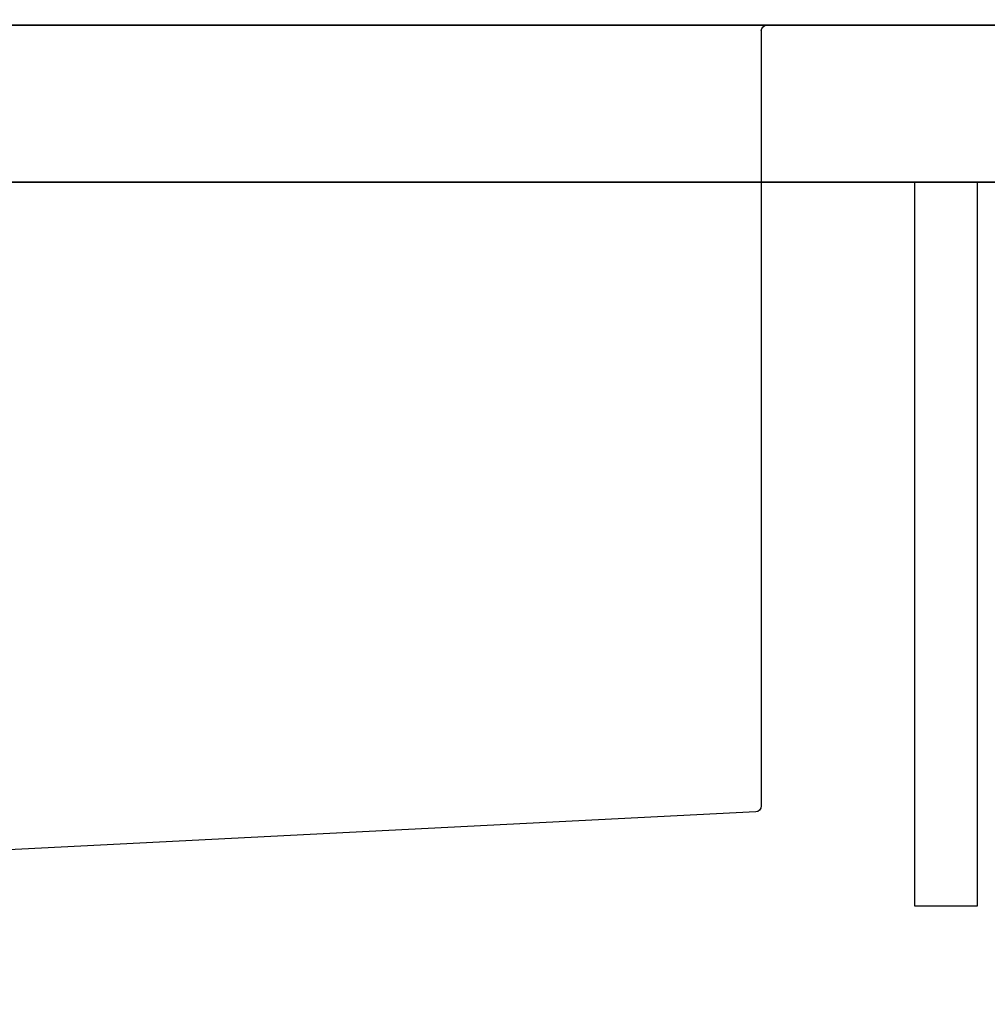
# Model space of a CAD drawing. Units: inches. Extents: x 0 to 26473, y -25 to 8845.
# Drawn here: x 4330 to 4576, y 2476 to 2726 of the extents above; entities that cross this region are included whole.
import ezdxf

# ---------------------------------------------------------------- set-up
doc = ezdxf.new("R2010")
doc.units = ezdxf.units.IN
doc.header["$MEASUREMENT"] = 0
doc.linetypes.add('CENTER', pattern=[2, 1.25, -0.25, 0.25, -0.25])
doc.linetypes.add('STYLE_01', pattern=[1.40625, 0.9375, -0.15625, 0.15625, -0.15625])
doc.layers.get('DEFPOINTS').update_dxf_attribs({"color": 146})
for name, color, linetype in [('122-扉', 6, 'Continuous'), ('126-甲板', 2, 'Continuous'), ('140-パーツ芯', 13, 'CENTER'), ('150-機器', 8, 'Continuous'), ('166-寸法B', 11, 'Continuous')]:
    doc.layers.add(name, color=color, linetype=linetype)
doc.styles.add('KH001', font='txt')
doc.dimstyles.new('KH1xx030', dxfattribs={"dimscale": 30, "dimtxt": 2, "dimasz": 0.6, "dimexe": 0.3, "dimexo": 1.2, "dimgap": 0.5, "dimtad": 3, "dimdec": 1, "dimdsep": 46, "dimlunit": 6, "dimtxsty": 'KH001', "dimblk": 'DOT', "dimcen": 1, "dimdle": 1, "dimclrd": 256, "dimclre": 256, "dimclrt": 256, "dimadec": 0, "dimazin": 0, "dimtfac": 1, "dimtdec": 1, "dimtix": 1, "dimtmove": 2, "dimatfit": 3, "dimldrblk": 'CLOSEDBLANK', "dimfxl": 1, "dimtolj": 1, "dimtzin": 0, "dimlwd": -1, "dimlwe": -1, "dimarcsym": 0})

# ---------------------------------------------------------------- blocks, each defined once
blk = doc.blocks.new('KHB800HL-10_D')
at = {"layer": '140-パーツ芯', "linetype": 'STYLE_01'}
blk.add_line((67.5, -249.01), (67.5, -173.11), dxfattribs=at)
at = {"layer": '150-機器', "linetype": 'Continuous'}
for p, q in [((-235.5, 0), (-219, 0)), ((-219, 0), (219, 0)), ((219, 0), (235.5, 0)), ((-217.5, -1.5), (-217.5, -198.58)), ((217.5, -1.5), (217.5, -198.98)), ((-216.08, -200.08), (-24.42, -209.85)), ((216.56, -200.38), (159.26, -209.79)), ((159.26, -209.79), (-25.52, -209.79)), ((-24.42, -209.85), (-23, -209.92)), ((-23, -215.5), (-23, -211.35)), ((158, -211.27), (158, -215.5)), ((-13, -217), (-21.5, -217)), ((138, -217), (-3, -217)), ((156.5, -217), (148, -217))]:
    blk.add_line(p, q, dxfattribs=at)
at = {"layer": '150-機器'}
for p, q in [((-23, -211.35), (-23, -209.92)), ((159.26, -209.79), (158, -210)), ((158, -211.35), (158, -210))]:
    blk.add_line(p, q, dxfattribs=at)
at = {"layer": '150-機器', "linetype": 'Continuous'}
for centre, start, end in [((-219, -1.5), 0, 90), ((219, -1.5), 90, 180), ((-216, -198.58), 180, 266.8377), ((216, -198.98), 291.8014, 0), ((-24.5, -211.35), 0, 87.0816), ((159.5, -211.27), 99.3322, 180), ((-21.5, -215.5), 180, 270), ((156.5, -215.5), 270, 0)]:
    blk.add_arc(centre, 1.5, start, end, dxfattribs=at)
blk = doc.blocks.new('_Dot')
at = {"color": 0, "linetype": 'ByBlock', "lineweight": -2}
blk.add_line((-0.5, 0), (-1, 0), dxfattribs=at)
at = {"color": 0, "linetype": 'ByBlock', "const_width": 0.5}
blk.add_lwpolyline([(-0.25, 0, 1), (0.25, 0, 1)], format="xyb", close=True, dxfattribs=at)
blk = doc.blocks.new('*D855')
at = {"layer": '166-寸法B', "linetype": 'ByBlock'}
for p, q in [((3958.45, 2761.11), (3958.45, 3041.63)), ((4608.45, 2761.11), (4608.45, 3041.63)), ((4590.45, 3032.63), (3976.45, 3032.63))]:
    blk.add_line(p, q, dxfattribs=at)
at = {"layer": 'DEFPOINTS', "color": 0}
for p in [(3958.45, 3032.63), (3958.45, 2725.11), (4608.45, 2725.11)]:
    blk.add_point(p, dxfattribs=at)
at = {"layer": '166-寸法B', "linetype": 'ByBlock', "xscale": 18, "yscale": 18, "zscale": 18, "rotation": 180}
blk.add_blockref('_Dot', (3958.45, 3032.63), dxfattribs=at)
at = {"layer": '166-寸法B', "linetype": 'ByBlock', "xscale": 18, "yscale": 18, "zscale": 18}
blk.add_blockref('_Dot', (4608.45, 3032.63), dxfattribs=at)
at = {"layer": '166-寸法B', "insert": (4283.45, 3077.63), "char_height": 60, "attachment_point": 5, "style": 'KH001'}
blk.add_mtext('\\A1;650', dxfattribs=at)
blk = doc.blocks.new('_ClosedBlank')
at = {"color": 0, "linetype": 'ByBlock', "lineweight": -2}
for p, q in [((-1, 0.167), (0, 0)), ((-1, 0.167), (-1, -0.167)), ((0, 0), (-1, -0.167))]:
    blk.add_line(p, q, dxfattribs=at)

msp = doc.modelspace()

# ---------------------------------------------------------------- linework, layer by layer
at = {"layer": '122-扉', "color": 253}
msp.add_lwpolyline([(4573.45, 2685.11), (4557.45, 2685.11), (4557.45, 2501.11), (4573.45, 2501.11)], close=True, dxfattribs=at)
at = {"layer": '126-甲板'}
for points in [[(3961.45, 2725.11), (5780.45, 2725.11), (5780.45, 2685.11), (3961.45, 2685.11)], [(4608.45, 2725.11), (3961.45, 2725.11), (3961.45, 2685.11), (4608.45, 2685.11)]]:
    msp.add_lwpolyline(points, close=True, dxfattribs=at)

# ---------------------------------------------------------------- block references
at = {"layer": '150-機器', "xscale": -1}
msp.add_blockref('KHB800HL-10_D', (4300.95, 2725.11), dxfattribs=at)

# ---------------------------------------------------------------- dimensions: what is measured, and where the dimension line sits
at = {"layer": '166-寸法B'}
dim = msp.add_linear_dim(base=(3958.45, 3032.63), p1=(4608.45, 2725.11), p2=(3958.45, 2725.11), dimstyle='KH1xx030', override={"dimfxl": 0.5, "dimarcsym": 1}, dxfattribs=at)
dim.commit()
dim.dimension.update_dxf_attribs({"geometry": '*D855', "text_midpoint": (4283.45, 3077.63)})

doc.saveas('drawing.dxf')
